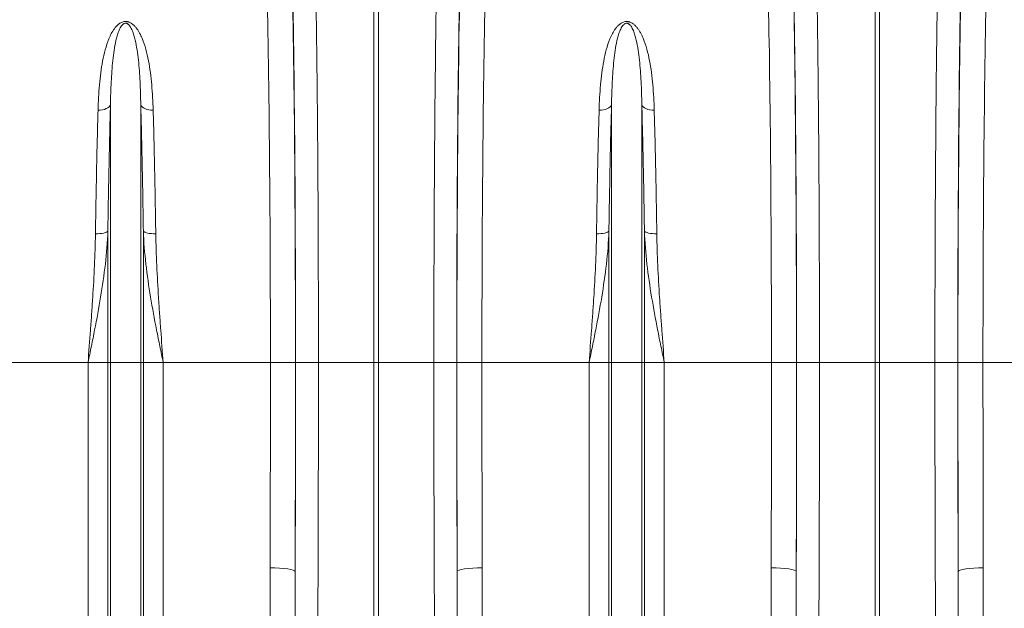
# Model space of a CAD drawing. Units: millimetres. Extents: x 95534 to 120748, y -7412 to 1675.
# Drawn here: x 97970 to 98363, y -4864 to -4629 of the extents above; entities that cross this region are included whole.
import ezdxf

# ---------------------------------------------------------------- set-up
doc = ezdxf.new("R2010")
doc.units = ezdxf.units.MM
doc.header["$LTSCALE"] = 2.5
doc.layers.add('ACO_DRAINAGE', color=10, linetype='Continuous')

# ---------------------------------------------------------------- blocks, each defined once
blk = doc.blocks.new('ACO-32824-FRONT')
at = {"layer": 'ACO_DRAINAGE', "linetype": 'Continuous', "lineweight": 0}
for p, q in [((58.393, -36.215), (58.393, -27.095)), ((58.48, -27.095), (58.48, -36.215)), ((68.393, -36.215), (68.393, -27.095)), ((68.48, -27.095), (68.48, -36.215)), ((52.931, -31.174), (52.886, -31.175)), ((52.974, -31.168), (52.931, -31.174)), ((53.015, -31.159), (52.974, -31.168)), ((53.051, -31.145), (53.015, -31.159)), ((53.082, -31.128), (53.051, -31.145)), ((53.106, -31.109), (53.082, -31.128)), ((53.124, -31.087), (53.106, -31.109)), ((53.134, -31.064), (53.124, -31.087)), ((53.134, -36.215), (53.134, -31.064)), ((53.738, -36.215), (53.738, -31.064)), ((53.738, -31.064), (53.748, -31.087)), ((53.748, -31.087), (53.766, -31.109)), ((53.766, -31.109), (53.79, -31.128)), ((53.79, -31.128), (53.821, -31.145)), ((53.821, -31.145), (53.858, -31.159)), ((53.858, -31.159), (53.898, -31.168)), ((53.898, -31.168), (53.942, -31.174)), ((53.942, -31.174), (53.986, -31.175)), ((62.931, -31.174), (62.886, -31.175)), ((62.974, -31.168), (62.931, -31.174)), ((63.015, -31.159), (62.974, -31.168)), ((63.051, -31.145), (63.015, -31.159)), ((63.082, -31.128), (63.051, -31.145)), ((63.106, -31.109), (63.082, -31.128)), ((63.124, -31.087), (63.106, -31.109)), ((63.134, -31.064), (63.124, -31.087)), ((63.134, -36.215), (63.134, -31.064)), ((63.738, -36.215), (63.738, -31.064)), ((63.738, -31.064), (63.748, -31.087)), ((63.748, -31.087), (63.766, -31.109)), ((63.766, -31.109), (63.79, -31.128)), ((63.79, -31.128), (63.821, -31.145)), ((63.821, -31.145), (63.858, -31.159)), ((63.858, -31.159), (63.898, -31.168)), ((63.898, -31.168), (63.942, -31.174)), ((63.942, -31.174), (63.986, -31.175)), ((53.072, -33.599), (53.055, -33.61)), ((53.082, -33.587), (53.072, -33.599)), ((53.082, -36.215), (53.082, -33.587)), ((53.79, -36.215), (53.79, -33.587)), ((53.79, -33.587), (53.8, -33.599)), ((53.8, -33.599), (53.817, -33.61)), ((63.072, -33.599), (63.055, -33.61)), ((63.082, -33.587), (63.072, -33.599)), ((63.082, -36.215), (63.082, -33.587)), ((63.79, -36.215), (63.79, -33.587)), ((63.79, -33.587), (63.8, -33.599)), ((63.8, -33.599), (63.817, -33.61)), ((52.879, -33.643), (52.834, -33.643)), ((52.922, -33.64), (52.879, -33.643)), ((52.963, -33.635), (52.922, -33.64)), ((52.999, -33.628), (52.963, -33.635)), ((53.03, -33.62), (52.999, -33.628)), ((53.055, -33.61), (53.03, -33.62)), ((53.817, -33.61), (53.842, -33.62)), ((53.842, -33.62), (53.873, -33.628)), ((53.873, -33.628), (53.909, -33.635)), ((53.909, -33.635), (53.95, -33.64)), ((53.95, -33.64), (53.993, -33.643)), ((53.993, -33.643), (54.038, -33.643)), ((62.879, -33.643), (62.834, -33.643)), ((62.922, -33.64), (62.879, -33.643)), ((62.963, -33.635), (62.922, -33.64)), ((62.999, -33.628), (62.963, -33.635)), ((63.03, -33.62), (62.999, -33.628)), ((63.055, -33.61), (63.03, -33.62)), ((63.817, -33.61), (63.842, -33.62)), ((63.842, -33.62), (63.873, -33.628)), ((63.873, -33.628), (63.909, -33.635)), ((63.909, -33.635), (63.95, -33.64)), ((63.95, -33.64), (63.993, -33.643)), ((63.993, -33.643), (64.038, -33.643)), ((52.686, -36.215), (50.547, -36.215)), ((53.082, -36.215), (52.686, -36.215)), ((52.686, -46.72), (52.686, -36.215)), ((53.134, -36.215), (53.082, -36.215)), ((53.082, -53.065), (53.082, -36.215)), ((53.738, -36.215), (53.134, -36.215)), ((53.134, -53.297), (53.134, -36.215)), ((53.738, -53.297), (53.738, -36.215)), ((53.79, -36.215), (53.738, -36.215)), ((53.79, -53.065), (53.79, -36.215)), ((54.187, -36.215), (53.79, -36.215)), ((54.187, -46.72), (54.187, -36.215)), ((56.325, -36.215), (54.187, -36.215)), ((56.325, -36.215), (56.825, -36.215)), ((56.828, -36.215), (57.285, -36.215)), ((57.285, -36.215), (58.393, -36.215)), ((58.393, -41.39), (58.393, -36.215)), ((58.48, -36.215), (58.393, -36.215)), ((59.588, -36.215), (58.48, -36.215)), ((58.48, -36.215), (58.48, -41.39)), ((60.044, -36.215), (59.588, -36.215)), ((60.547, -36.215), (60.047, -36.215)), ((62.686, -36.215), (60.547, -36.215)), ((63.082, -36.215), (62.686, -36.215)), ((62.686, -46.72), (62.686, -36.215)), ((63.082, -53.065), (63.082, -36.215)), ((63.134, -36.215), (63.082, -36.215)), ((63.738, -36.215), (63.134, -36.215)), ((63.134, -53.297), (63.134, -36.215)), ((63.738, -53.297), (63.738, -36.215)), ((63.79, -36.215), (63.738, -36.215)), ((63.79, -53.065), (63.79, -36.215)), ((64.187, -36.215), (63.79, -36.215)), ((64.187, -46.72), (64.187, -36.215)), ((66.325, -36.215), (64.187, -36.215)), ((66.325, -36.215), (66.825, -36.215)), ((66.828, -36.215), (67.285, -36.215)), ((67.285, -36.215), (68.393, -36.215)), ((68.393, -41.39), (68.393, -36.215)), ((68.48, -36.215), (68.393, -36.215)), ((69.588, -36.215), (68.48, -36.215)), ((68.48, -36.215), (68.48, -41.39)), ((70.044, -36.215), (69.588, -36.215)), ((70.547, -36.215), (70.047, -36.215)), ((72.686, -36.215), (70.547, -36.215)), ((56.32, -40.312), (56.417, -40.313)), ((56.417, -40.313), (56.509, -40.318)), ((56.509, -40.318), (56.595, -40.325)), ((56.595, -40.325), (56.671, -40.334)), ((56.671, -40.334), (56.733, -40.345)), ((56.733, -40.345), (56.779, -40.357)), ((56.779, -40.357), (56.809, -40.371)), ((56.809, -40.371), (56.82, -40.385)), ((60.063, -40.371), (60.052, -40.385)), ((60.093, -40.357), (60.063, -40.371)), ((60.14, -40.345), (60.093, -40.357)), ((60.202, -40.334), (60.14, -40.345)), ((60.277, -40.325), (60.202, -40.334)), ((60.363, -40.318), (60.277, -40.325)), ((60.456, -40.313), (60.363, -40.318)), ((60.552, -40.312), (60.456, -40.313)), ((66.32, -40.312), (66.417, -40.313)), ((66.417, -40.313), (66.509, -40.318)), ((66.509, -40.318), (66.595, -40.325)), ((66.595, -40.325), (66.671, -40.334)), ((66.671, -40.334), (66.733, -40.345)), ((66.733, -40.345), (66.779, -40.357)), ((66.779, -40.357), (66.809, -40.371)), ((66.809, -40.371), (66.82, -40.385)), ((70.063, -40.371), (70.052, -40.385)), ((70.093, -40.357), (70.063, -40.371)), ((70.14, -40.345), (70.093, -40.357)), ((70.202, -40.334), (70.14, -40.345)), ((70.277, -40.325), (70.202, -40.334)), ((70.363, -40.318), (70.277, -40.325)), ((70.456, -40.313), (70.363, -40.318)), ((70.552, -40.312), (70.456, -40.313))]:
    blk.add_line(p, q, dxfattribs=at)
for centre, major_axis, ratio, start_param, end_param in [((56.653, -36.215), (0, 10.036), 0.017455, 4.712389, 5.683191), ((60.219, -36.215), (0, 10.036), 0.017455, 0.599994, 1.570796), ((66.653, -36.215), (0, 10.036), 0.017455, 4.712389, 5.683191), ((70.219, -36.215), (0, 10.036), 0.017455, 0.599994, 1.570796), ((56.653, -36.215), (0, 9.9), 0.017455, 4.712389, 5.66973), ((60.22, -36.215), (0, 9.9), 0.017455, 0.613455, 1.570796), ((66.653, -36.215), (0, 9.9), 0.017455, 4.712389, 5.66973), ((70.22, -36.215), (0, 9.9), 0.017455, 0.613455, 1.570796), ((56.153, -36.215), (0, 9.4), 0.018384, 4.712389, 5.66973), ((60.72, -36.215), (0, 9.4), 0.018384, 0.613455, 1.570796), ((66.153, -36.215), (0, 9.4), 0.018384, 4.712389, 5.66973), ((70.72, -36.215), (0, 9.4), 0.018384, 0.613455, 1.570796), ((55.83, -36.215), (0, 27.901), 0.017768, 4.565031, 4.712389), ((56.506, -36.215), (0, 18.488), 0.017455, 4.484882, 4.712389), ((56.33, -36.215), (0, 28.401), 0.017455, 4.565031, 4.712389), ((60.367, -36.215), (0, 18.488), 0.017455, 1.570796, 1.798303), ((60.543, -36.215), (0, 28.401), 0.017455, 1.570796, 1.718154), ((61.043, -36.215), (0, 27.901), 0.017768, 1.570796, 1.718154), ((65.83, -36.215), (0, 27.901), 0.017768, 4.565031, 4.712389), ((66.506, -36.215), (0, 18.488), 0.017455, 4.484882, 4.712389), ((66.33, -36.215), (0, 28.401), 0.017455, 4.565031, 4.712389), ((70.367, -36.215), (0, 18.488), 0.017455, 1.570796, 1.798303), ((70.543, -36.215), (0, 28.401), 0.017455, 1.570796, 1.718154), ((71.043, -36.215), (0, 27.901), 0.017768, 1.570796, 1.718154)]:
    blk.add_ellipse(centre, major_axis=major_axis, ratio=ratio, start_param=start_param, end_param=end_param, dxfattribs=at)
for points, knots in [([(57.208, -27.522), (57.211, -27.643), (57.214, -27.769), (57.218, -27.967), (57.22, -28.034), (57.223, -28.171), (57.224, -28.24), (57.231, -28.593), (57.236, -28.893), (57.245, -29.525), (57.249, -29.857), (57.255, -30.381), (57.257, -30.56), (57.26, -30.789), (57.26, -30.835), (57.261, -30.928), (57.261, -30.974), (57.263, -31.114), (57.264, -31.207), (57.268, -31.678), (57.271, -32.064), (57.276, -32.855), (57.278, -33.26), (57.28, -33.777), (57.28, -33.881), (57.281, -34.091), (57.281, -34.196), (57.282, -34.512), (57.283, -34.723), (57.284, -35.359), (57.285, -35.786), (57.285, -36.215)], [0, 0, 0, 0, 0.0625, 0.0625, 0.09375, 0.09375, 0.125, 0.125, 0.25, 0.25, 0.375, 0.375, 0.4375, 0.4375, 0.453125, 0.453125, 0.46875, 0.46875, 0.5, 0.5, 0.625, 0.625, 0.75, 0.75, 0.78125, 0.78125, 0.8125, 0.8125, 0.875, 0.875, 1, 1, 1, 1]), ([(59.588, -36.215), (59.588, -36.001), (59.588, -35.786), (59.588, -35.465), (59.588, -35.358), (59.589, -35.145), (59.589, -35.038), (59.59, -34.508), (59.591, -34.09), (59.594, -33.269), (59.597, -32.865), (59.6, -32.268), (59.602, -32.071), (59.604, -31.827), (59.604, -31.778), (59.605, -31.681), (59.605, -31.633), (59.606, -31.489), (59.607, -31.394), (59.611, -30.923), (59.615, -30.561), (59.623, -29.865), (59.627, -29.532), (59.633, -29.134), (59.634, -29.055), (59.637, -28.899), (59.638, -28.822), (59.642, -28.596), (59.644, -28.45), (59.652, -28.026), (59.658, -27.764), (59.664, -27.522)], [0, 0, 0, 0, 0.0625, 0.0625, 0.09375, 0.09375, 0.125, 0.125, 0.25, 0.25, 0.375, 0.375, 0.4375, 0.4375, 0.453125, 0.453125, 0.46875, 0.46875, 0.5, 0.5, 0.625, 0.625, 0.75, 0.75, 0.78125, 0.78125, 0.8125, 0.8125, 0.875, 0.875, 1, 1, 1, 1]), ([(67.208, -27.522), (67.211, -27.643), (67.214, -27.769), (67.218, -27.967), (67.22, -28.034), (67.223, -28.171), (67.224, -28.24), (67.231, -28.593), (67.236, -28.893), (67.245, -29.525), (67.249, -29.857), (67.255, -30.381), (67.257, -30.56), (67.26, -30.789), (67.26, -30.835), (67.261, -30.928), (67.261, -30.974), (67.263, -31.114), (67.264, -31.207), (67.268, -31.678), (67.271, -32.064), (67.276, -32.855), (67.278, -33.26), (67.28, -33.777), (67.28, -33.881), (67.281, -34.091), (67.281, -34.196), (67.282, -34.512), (67.283, -34.723), (67.284, -35.359), (67.285, -35.786), (67.285, -36.215)], [0, 0, 0, 0, 0.0625, 0.0625, 0.09375, 0.09375, 0.125, 0.125, 0.25, 0.25, 0.375, 0.375, 0.4375, 0.4375, 0.453125, 0.453125, 0.46875, 0.46875, 0.5, 0.5, 0.625, 0.625, 0.75, 0.75, 0.78125, 0.78125, 0.8125, 0.8125, 0.875, 0.875, 1, 1, 1, 1]), ([(69.588, -36.215), (69.588, -36.001), (69.588, -35.786), (69.588, -35.465), (69.588, -35.358), (69.589, -35.145), (69.589, -35.038), (69.59, -34.508), (69.591, -34.09), (69.594, -33.269), (69.597, -32.865), (69.6, -32.268), (69.602, -32.071), (69.604, -31.827), (69.604, -31.778), (69.605, -31.681), (69.605, -31.633), (69.606, -31.489), (69.607, -31.394), (69.611, -30.923), (69.615, -30.561), (69.623, -29.865), (69.627, -29.532), (69.633, -29.134), (69.634, -29.055), (69.637, -28.899), (69.638, -28.822), (69.642, -28.596), (69.644, -28.45), (69.652, -28.026), (69.658, -27.764), (69.664, -27.522)], [0, 0, 0, 0, 0.0625, 0.0625, 0.09375, 0.09375, 0.125, 0.125, 0.25, 0.25, 0.375, 0.375, 0.4375, 0.4375, 0.453125, 0.453125, 0.46875, 0.46875, 0.5, 0.5, 0.625, 0.625, 0.75, 0.75, 0.78125, 0.78125, 0.8125, 0.8125, 0.875, 0.875, 1, 1, 1, 1]), ([(52.886, -31.175), (52.888, -31.09), (52.892, -31.005), (52.901, -30.837), (52.907, -30.754), (52.922, -30.59), (52.93, -30.51), (52.951, -30.351), (52.964, -30.273), (52.992, -30.12), (53.009, -30.044), (53.049, -29.896), (53.073, -29.823), (53.116, -29.717), (53.132, -29.682), (53.168, -29.613), (53.188, -29.58), (53.223, -29.532), (53.236, -29.517), (53.264, -29.486), (53.279, -29.472), (53.305, -29.452), (53.314, -29.445), (53.333, -29.433), (53.343, -29.428), (53.365, -29.418), (53.376, -29.414), (53.401, -29.408), (53.413, -29.406), (53.439, -29.404), (53.452, -29.405), (53.471, -29.408), (53.477, -29.409), (53.49, -29.412), (53.495, -29.414), (53.513, -29.42), (53.524, -29.425), (53.544, -29.436), (53.554, -29.442), (53.572, -29.455), (53.58, -29.462), (53.597, -29.476), (53.604, -29.483), (53.626, -29.505), (53.639, -29.52), (53.664, -29.552), (53.675, -29.569), (53.697, -29.602), (53.707, -29.619), (53.735, -29.67), (53.751, -29.705), (53.796, -29.812), (53.819, -29.885), (53.861, -30.034), (53.878, -30.11), (53.908, -30.266), (53.92, -30.345), (53.941, -30.505), (53.95, -30.587), (53.972, -30.834), (53.981, -31.002), (53.986, -31.175)], [0, 0, 0, 0, 0.0625, 0.0625, 0.125, 0.125, 0.1875, 0.1875, 0.25, 0.25, 0.3125, 0.3125, 0.375, 0.375, 0.40625, 0.40625, 0.4375, 0.4375, 0.453125, 0.453125, 0.46875, 0.46875, 0.476562, 0.476562, 0.484375, 0.484375, 0.492187, 0.492187, 0.5, 0.5, 0.507812, 0.507812, 0.511719, 0.511719, 0.515625, 0.515625, 0.523437, 0.523437, 0.53125, 0.53125, 0.539062, 0.539062, 0.546875, 0.546875, 0.5625, 0.5625, 0.578125, 0.578125, 0.59375, 0.59375, 0.625, 0.625, 0.6875, 0.6875, 0.75, 0.75, 0.8125, 0.8125, 0.875, 0.875, 1, 1, 1, 1]), ([(53.738, -31.064), (53.736, -30.907), (53.731, -30.754), (53.72, -30.532), (53.716, -30.46), (53.705, -30.316), (53.699, -30.245), (53.684, -30.106), (53.675, -30.038), (53.654, -29.904), (53.642, -29.839), (53.619, -29.743), (53.611, -29.711), (53.592, -29.648), (53.582, -29.617), (53.563, -29.572), (53.556, -29.557), (53.541, -29.528), (53.533, -29.513), (53.518, -29.492), (53.513, -29.485), (53.501, -29.472), (53.494, -29.465), (53.483, -29.456), (53.479, -29.453), (53.47, -29.448), (53.465, -29.446), (53.455, -29.442), (53.449, -29.44), (53.437, -29.439), (53.43, -29.439), (53.418, -29.441), (53.413, -29.443), (53.403, -29.448), (53.398, -29.45), (53.386, -29.459), (53.379, -29.465), (53.36, -29.484), (53.35, -29.498), (53.332, -29.527), (53.324, -29.541), (53.31, -29.571), (53.304, -29.585), (53.286, -29.631), (53.276, -29.661), (53.258, -29.724), (53.25, -29.755), (53.228, -29.851), (53.216, -29.916), (53.196, -30.048), (53.188, -30.115), (53.166, -30.321), (53.156, -30.463), (53.141, -30.757), (53.136, -30.908), (53.134, -31.064)], [0, 0, 0, 0, 0.125, 0.125, 0.1875, 0.1875, 0.25, 0.25, 0.3125, 0.3125, 0.375, 0.375, 0.40625, 0.40625, 0.4375, 0.4375, 0.453125, 0.453125, 0.46875, 0.46875, 0.476563, 0.476563, 0.484375, 0.484375, 0.488281, 0.488281, 0.492188, 0.492188, 0.496094, 0.496094, 0.5, 0.5, 0.503906, 0.503906, 0.507813, 0.507813, 0.515625, 0.515625, 0.53125, 0.53125, 0.546875, 0.546875, 0.5625, 0.5625, 0.59375, 0.59375, 0.625, 0.625, 0.6875, 0.6875, 0.75, 0.75, 0.875, 0.875, 1, 1, 1, 1]), ([(62.886, -31.175), (62.888, -31.09), (62.892, -31.005), (62.901, -30.837), (62.907, -30.754), (62.922, -30.59), (62.93, -30.51), (62.951, -30.351), (62.964, -30.273), (62.992, -30.12), (63.009, -30.044), (63.049, -29.896), (63.073, -29.823), (63.116, -29.717), (63.132, -29.682), (63.168, -29.613), (63.188, -29.58), (63.223, -29.532), (63.236, -29.517), (63.264, -29.486), (63.279, -29.472), (63.305, -29.452), (63.314, -29.445), (63.333, -29.433), (63.343, -29.428), (63.365, -29.418), (63.376, -29.414), (63.401, -29.408), (63.413, -29.406), (63.439, -29.404), (63.452, -29.405), (63.471, -29.408), (63.477, -29.409), (63.49, -29.412), (63.495, -29.414), (63.513, -29.42), (63.524, -29.425), (63.544, -29.436), (63.554, -29.442), (63.572, -29.455), (63.58, -29.462), (63.597, -29.476), (63.604, -29.483), (63.626, -29.505), (63.639, -29.52), (63.664, -29.552), (63.675, -29.569), (63.697, -29.602), (63.707, -29.619), (63.735, -29.67), (63.751, -29.705), (63.796, -29.812), (63.819, -29.885), (63.861, -30.034), (63.878, -30.11), (63.908, -30.266), (63.92, -30.345), (63.941, -30.505), (63.95, -30.587), (63.972, -30.834), (63.981, -31.002), (63.986, -31.175)], [0, 0, 0, 0, 0.0625, 0.0625, 0.125, 0.125, 0.1875, 0.1875, 0.25, 0.25, 0.3125, 0.3125, 0.375, 0.375, 0.40625, 0.40625, 0.4375, 0.4375, 0.453125, 0.453125, 0.46875, 0.46875, 0.476562, 0.476562, 0.484375, 0.484375, 0.492187, 0.492187, 0.5, 0.5, 0.507812, 0.507812, 0.511719, 0.511719, 0.515625, 0.515625, 0.523437, 0.523437, 0.53125, 0.53125, 0.539062, 0.539062, 0.546875, 0.546875, 0.5625, 0.5625, 0.578125, 0.578125, 0.59375, 0.59375, 0.625, 0.625, 0.6875, 0.6875, 0.75, 0.75, 0.8125, 0.8125, 0.875, 0.875, 1, 1, 1, 1]), ([(63.738, -31.064), (63.736, -30.907), (63.731, -30.754), (63.72, -30.532), (63.716, -30.46), (63.705, -30.316), (63.699, -30.245), (63.684, -30.106), (63.675, -30.038), (63.654, -29.904), (63.642, -29.839), (63.619, -29.743), (63.611, -29.711), (63.592, -29.648), (63.582, -29.617), (63.563, -29.572), (63.556, -29.557), (63.541, -29.528), (63.533, -29.513), (63.518, -29.492), (63.513, -29.485), (63.501, -29.472), (63.494, -29.465), (63.483, -29.456), (63.479, -29.453), (63.47, -29.448), (63.465, -29.446), (63.455, -29.442), (63.449, -29.44), (63.437, -29.439), (63.43, -29.439), (63.418, -29.441), (63.413, -29.443), (63.403, -29.448), (63.398, -29.45), (63.386, -29.459), (63.379, -29.465), (63.36, -29.484), (63.35, -29.498), (63.332, -29.527), (63.324, -29.541), (63.31, -29.571), (63.304, -29.585), (63.286, -29.631), (63.276, -29.661), (63.258, -29.724), (63.25, -29.755), (63.228, -29.851), (63.216, -29.916), (63.196, -30.048), (63.188, -30.115), (63.166, -30.321), (63.156, -30.463), (63.141, -30.757), (63.136, -30.908), (63.134, -31.064)], [0, 0, 0, 0, 0.125, 0.125, 0.1875, 0.1875, 0.25, 0.25, 0.3125, 0.3125, 0.375, 0.375, 0.40625, 0.40625, 0.4375, 0.4375, 0.453125, 0.453125, 0.46875, 0.46875, 0.476563, 0.476563, 0.484375, 0.484375, 0.488281, 0.488281, 0.492188, 0.492188, 0.496094, 0.496094, 0.5, 0.5, 0.503906, 0.503906, 0.507813, 0.507813, 0.515625, 0.515625, 0.53125, 0.53125, 0.546875, 0.546875, 0.5625, 0.5625, 0.59375, 0.59375, 0.625, 0.625, 0.6875, 0.6875, 0.75, 0.75, 0.875, 0.875, 1, 1, 1, 1]), ([(52.834, -33.643), (52.84, -33.205), (52.848, -32.781), (52.865, -31.958), (52.875, -31.56), (52.886, -31.175)], [0, 0, 0, 0, 0.5, 0.5, 1, 1, 1, 1]), ([(53.134, -31.064), (53.123, -31.457), (53.113, -31.864), (53.096, -32.705), (53.088, -33.139), (53.082, -33.587)], [0, 0, 0, 0, 0.5, 0.5, 1, 1, 1, 1]), ([(53.79, -33.587), (53.784, -33.139), (53.777, -32.705), (53.759, -31.864), (53.75, -31.457), (53.738, -31.064)], [0, 0, 0, 0, 0.5, 0.5, 1, 1, 1, 1]), ([(53.986, -31.175), (53.997, -31.56), (54.007, -31.958), (54.024, -32.781), (54.032, -33.205), (54.038, -33.643)], [0, 0, 0, 0, 0.5, 0.5, 1, 1, 1, 1]), ([(62.834, -33.643), (62.84, -33.205), (62.848, -32.781), (62.865, -31.958), (62.875, -31.56), (62.886, -31.175)], [0, 0, 0, 0, 0.5, 0.5, 1, 1, 1, 1]), ([(63.134, -31.064), (63.123, -31.457), (63.113, -31.864), (63.096, -32.705), (63.088, -33.139), (63.082, -33.587)], [0, 0, 0, 0, 0.5, 0.5, 1, 1, 1, 1]), ([(63.79, -33.587), (63.784, -33.139), (63.777, -32.705), (63.759, -31.864), (63.75, -31.457), (63.738, -31.064)], [0, 0, 0, 0, 0.5, 0.5, 1, 1, 1, 1]), ([(63.986, -31.175), (63.997, -31.56), (64.007, -31.958), (64.024, -32.781), (64.032, -33.205), (64.038, -33.643)], [0, 0, 0, 0, 0.5, 0.5, 1, 1, 1, 1]), ([(53.082, -33.587), (53.075, -33.808), (53.057, -34.028), (53.006, -34.468), (52.974, -34.687), (52.902, -35.125), (52.861, -35.344), (52.797, -35.671), (52.775, -35.78), (52.731, -35.997), (52.708, -36.106), (52.686, -36.215)], [0, 0, 0, 0, 0.25, 0.25, 0.5, 0.5, 0.75, 0.75, 0.875, 0.875, 1, 1, 1, 1]), ([(53.79, -33.587), (53.797, -33.808), (53.816, -34.028), (53.866, -34.468), (53.898, -34.687), (53.971, -35.125), (54.011, -35.344), (54.075, -35.671), (54.097, -35.78), (54.142, -35.997), (54.164, -36.106), (54.187, -36.215)], [0, 0, 0, 0, 0.25, 0.25, 0.5, 0.5, 0.75, 0.75, 0.875, 0.875, 1, 1, 1, 1]), ([(63.082, -33.587), (63.075, -33.808), (63.057, -34.028), (63.006, -34.468), (62.974, -34.687), (62.902, -35.125), (62.861, -35.344), (62.797, -35.671), (62.775, -35.78), (62.731, -35.997), (62.708, -36.106), (62.686, -36.215)], [0, 0, 0, 0, 0.25, 0.25, 0.5, 0.5, 0.75, 0.75, 0.875, 0.875, 1, 1, 1, 1]), ([(63.79, -33.587), (63.797, -33.808), (63.816, -34.028), (63.866, -34.468), (63.898, -34.687), (63.971, -35.125), (64.011, -35.344), (64.075, -35.671), (64.097, -35.78), (64.142, -35.997), (64.164, -36.106), (64.187, -36.215)], [0, 0, 0, 0, 0.25, 0.25, 0.5, 0.5, 0.75, 0.75, 0.875, 0.875, 1, 1, 1, 1]), ([(52.834, -33.643), (52.832, -33.853), (52.824, -34.064), (52.805, -34.489), (52.793, -34.703), (52.773, -35.025), (52.765, -35.133), (52.75, -35.349), (52.743, -35.457), (52.719, -35.781), (52.702, -35.998), (52.686, -36.215)], [0, 0, 0, 0, 0.25, 0.25, 0.5, 0.5, 0.625, 0.625, 0.75, 0.75, 1, 1, 1, 1]), ([(54.038, -33.643), (54.041, -33.853), (54.048, -34.064), (54.067, -34.489), (54.079, -34.703), (54.1, -35.025), (54.107, -35.133), (54.122, -35.349), (54.13, -35.457), (54.153, -35.781), (54.17, -35.998), (54.187, -36.215)], [0, 0, 0, 0, 0.25, 0.25, 0.5, 0.5, 0.625, 0.625, 0.75, 0.75, 1, 1, 1, 1]), ([(62.834, -33.643), (62.832, -33.853), (62.824, -34.064), (62.805, -34.489), (62.793, -34.703), (62.773, -35.025), (62.765, -35.133), (62.75, -35.349), (62.743, -35.457), (62.719, -35.781), (62.702, -35.998), (62.686, -36.215)], [0, 0, 0, 0, 0.25, 0.25, 0.5, 0.5, 0.625, 0.625, 0.75, 0.75, 1, 1, 1, 1]), ([(64.038, -33.643), (64.041, -33.853), (64.048, -34.064), (64.067, -34.489), (64.079, -34.703), (64.1, -35.025), (64.107, -35.133), (64.122, -35.349), (64.13, -35.457), (64.153, -35.781), (64.17, -35.998), (64.187, -36.215)], [0, 0, 0, 0, 0.25, 0.25, 0.5, 0.5, 0.625, 0.625, 0.75, 0.75, 1, 1, 1, 1]), ([(57.285, -36.215), (57.285, -36.45), (57.285, -36.686), (57.284, -37.156), (57.284, -37.391), (57.283, -38.093), (57.282, -38.558), (57.28, -39.484), (57.278, -39.944), (57.276, -40.629), (57.275, -40.857), (57.273, -41.198), (57.273, -41.312), (57.272, -41.537), (57.271, -41.65), (57.268, -42.21), (57.266, -42.65), (57.26, -43.517), (57.257, -43.943), (57.25, -44.782), (57.246, -45.194), (57.239, -46.004), (57.234, -46.402), (57.23, -46.792)], [0, 0, 0, 0, 0.0625, 0.0625, 0.125, 0.125, 0.25, 0.25, 0.375, 0.375, 0.4375, 0.4375, 0.46875, 0.46875, 0.5, 0.5, 0.625, 0.625, 0.75, 0.75, 0.875, 0.875, 1, 1, 1, 1]), ([(59.642, -46.792), (59.64, -46.597), (59.638, -46.399), (59.634, -45.999), (59.632, -45.797), (59.626, -45.185), (59.622, -44.769), (59.615, -43.924), (59.612, -43.494), (59.608, -42.838), (59.607, -42.617), (59.605, -42.284), (59.604, -42.172), (59.603, -41.949), (59.602, -41.837), (59.599, -41.277), (59.597, -40.826), (59.594, -39.919), (59.592, -39.463), (59.59, -38.545), (59.589, -38.083), (59.588, -37.153), (59.588, -36.686), (59.588, -36.215)], [0, 0, 0, 0, 0.0625, 0.0625, 0.125, 0.125, 0.25, 0.25, 0.375, 0.375, 0.4375, 0.4375, 0.46875, 0.46875, 0.5, 0.5, 0.625, 0.625, 0.75, 0.75, 0.875, 0.875, 1, 1, 1, 1]), ([(67.285, -36.215), (67.285, -36.45), (67.285, -36.686), (67.284, -37.156), (67.284, -37.391), (67.283, -38.093), (67.282, -38.558), (67.28, -39.484), (67.278, -39.944), (67.276, -40.629), (67.275, -40.857), (67.273, -41.198), (67.273, -41.312), (67.272, -41.537), (67.271, -41.65), (67.268, -42.21), (67.266, -42.65), (67.26, -43.517), (67.257, -43.943), (67.25, -44.782), (67.246, -45.194), (67.239, -46.004), (67.234, -46.402), (67.23, -46.792)], [0, 0, 0, 0, 0.0625, 0.0625, 0.125, 0.125, 0.25, 0.25, 0.375, 0.375, 0.4375, 0.4375, 0.46875, 0.46875, 0.5, 0.5, 0.625, 0.625, 0.75, 0.75, 0.875, 0.875, 1, 1, 1, 1]), ([(69.642, -46.792), (69.64, -46.597), (69.638, -46.399), (69.634, -45.999), (69.632, -45.797), (69.626, -45.185), (69.622, -44.769), (69.615, -43.924), (69.612, -43.494), (69.608, -42.838), (69.607, -42.617), (69.605, -42.284), (69.604, -42.172), (69.603, -41.949), (69.602, -41.837), (69.599, -41.277), (69.597, -40.826), (69.594, -39.919), (69.592, -39.463), (69.59, -38.545), (69.589, -38.083), (69.588, -37.153), (69.588, -36.686), (69.588, -36.215)], [0, 0, 0, 0, 0.0625, 0.0625, 0.125, 0.125, 0.25, 0.25, 0.375, 0.375, 0.4375, 0.4375, 0.46875, 0.46875, 0.5, 0.5, 0.625, 0.625, 0.75, 0.75, 0.875, 0.875, 1, 1, 1, 1]), ([(57.186, -46.878), (57.169, -46.871), (57.153, -46.863), (57.123, -46.843), (57.108, -46.833), (57.081, -46.809), (57.068, -46.797), (57.044, -46.771), (57.032, -46.758), (56.999, -46.717), (56.979, -46.688), (56.941, -46.629), (56.924, -46.599), (56.876, -46.506), (56.848, -46.443), (56.798, -46.316), (56.775, -46.251), (56.734, -46.12), (56.715, -46.054), (56.679, -45.92), (56.663, -45.853), (56.617, -45.651), (56.591, -45.516), (56.545, -45.245), (56.524, -45.109), (56.488, -44.835), (56.473, -44.697), (56.43, -44.284), (56.408, -44.006), (56.374, -43.448), (56.361, -43.167), (56.341, -42.602), (56.334, -42.317), (56.32, -41.462), (56.319, -40.889), (56.32, -40.312)], [0, 0, 0, 0, 0.007812, 0.007812, 0.015625, 0.015625, 0.023437, 0.023437, 0.03125, 0.03125, 0.046875, 0.046875, 0.0625, 0.0625, 0.09375, 0.09375, 0.125, 0.125, 0.15625, 0.15625, 0.1875, 0.1875, 0.25, 0.25, 0.3125, 0.3125, 0.375, 0.375, 0.5, 0.5, 0.625, 0.625, 0.75, 0.75, 1, 1, 1, 1]), ([(56.82, -40.385), (56.818, -40.948), (56.817, -41.505), (56.822, -42.334), (56.824, -42.609), (56.831, -43.155), (56.836, -43.426), (56.851, -43.964), (56.86, -44.231), (56.884, -44.761), (56.899, -45.024), (56.93, -45.415), (56.942, -45.545), (56.963, -45.739), (56.97, -45.803), (56.986, -45.932), (56.995, -45.996), (57.014, -46.124), (57.024, -46.188), (57.048, -46.314), (57.061, -46.377), (57.084, -46.471), (57.092, -46.502), (57.11, -46.564), (57.12, -46.594), (57.142, -46.655), (57.154, -46.685), (57.177, -46.728), (57.186, -46.742), (57.2, -46.762), (57.205, -46.769), (57.217, -46.781), (57.223, -46.787), (57.23, -46.792)], [0, 0, 0, 0, 0.25, 0.25, 0.375, 0.375, 0.5, 0.5, 0.625, 0.625, 0.75, 0.75, 0.8125, 0.8125, 0.84375, 0.84375, 0.875, 0.875, 0.90625, 0.90625, 0.9375, 0.9375, 0.953125, 0.953125, 0.96875, 0.96875, 0.984375, 0.984375, 0.992188, 0.992188, 0.996094, 0.996094, 1, 1, 1, 1]), ([(59.642, -46.792), (59.649, -46.787), (59.655, -46.781), (59.667, -46.769), (59.672, -46.762), (59.686, -46.742), (59.695, -46.728), (59.718, -46.685), (59.73, -46.655), (59.752, -46.595), (59.762, -46.564), (59.78, -46.503), (59.788, -46.472), (59.811, -46.379), (59.824, -46.316), (59.848, -46.189), (59.858, -46.126), (59.887, -45.935), (59.903, -45.806), (59.93, -45.548), (59.942, -45.418), (59.962, -45.157), (59.971, -45.026), (59.987, -44.762), (59.994, -44.63), (60.013, -44.231), (60.022, -43.964), (60.036, -43.425), (60.041, -43.153), (60.048, -42.607), (60.051, -42.333), (60.055, -41.504), (60.054, -40.947), (60.052, -40.385)], [0, 0, 0, 0, 0.003906, 0.003906, 0.007812, 0.007812, 0.015625, 0.015625, 0.03125, 0.03125, 0.046875, 0.046875, 0.0625, 0.0625, 0.09375, 0.09375, 0.125, 0.125, 0.1875, 0.1875, 0.25, 0.25, 0.3125, 0.3125, 0.375, 0.375, 0.5, 0.5, 0.625, 0.625, 0.75, 0.75, 1, 1, 1, 1]), ([(60.552, -40.312), (60.554, -40.889), (60.552, -41.462), (60.538, -42.318), (60.531, -42.602), (60.511, -43.168), (60.498, -43.449), (60.472, -43.87), (60.462, -44.009), (60.44, -44.288), (60.428, -44.427), (60.399, -44.704), (60.383, -44.842), (60.347, -45.117), (60.326, -45.253), (60.28, -45.525), (60.253, -45.66), (60.192, -45.928), (60.158, -46.061), (60.095, -46.257), (60.072, -46.321), (60.022, -46.448), (59.994, -46.511), (59.946, -46.602), (59.929, -46.632), (59.892, -46.691), (59.872, -46.719), (59.828, -46.773), (59.804, -46.799), (59.763, -46.833), (59.749, -46.844), (59.719, -46.863), (59.703, -46.871), (59.686, -46.878)], [0, 0, 0, 0, 0.25, 0.25, 0.375, 0.375, 0.5, 0.5, 0.5625, 0.5625, 0.625, 0.625, 0.6875, 0.6875, 0.75, 0.75, 0.8125, 0.8125, 0.875, 0.875, 0.90625, 0.90625, 0.9375, 0.9375, 0.953125, 0.953125, 0.96875, 0.96875, 0.984375, 0.984375, 0.992187, 0.992187, 1, 1, 1, 1]), ([(67.186, -46.878), (67.169, -46.871), (67.153, -46.863), (67.123, -46.843), (67.108, -46.833), (67.081, -46.809), (67.068, -46.797), (67.044, -46.771), (67.032, -46.758), (66.999, -46.717), (66.979, -46.688), (66.941, -46.629), (66.924, -46.599), (66.876, -46.506), (66.848, -46.443), (66.798, -46.316), (66.775, -46.251), (66.734, -46.12), (66.715, -46.054), (66.679, -45.92), (66.663, -45.853), (66.617, -45.651), (66.591, -45.516), (66.545, -45.245), (66.524, -45.109), (66.488, -44.835), (66.473, -44.697), (66.43, -44.284), (66.408, -44.006), (66.374, -43.448), (66.361, -43.167), (66.341, -42.602), (66.334, -42.317), (66.32, -41.462), (66.319, -40.889), (66.32, -40.312)], [0, 0, 0, 0, 0.007812, 0.007812, 0.015625, 0.015625, 0.023437, 0.023437, 0.03125, 0.03125, 0.046875, 0.046875, 0.0625, 0.0625, 0.09375, 0.09375, 0.125, 0.125, 0.15625, 0.15625, 0.1875, 0.1875, 0.25, 0.25, 0.3125, 0.3125, 0.375, 0.375, 0.5, 0.5, 0.625, 0.625, 0.75, 0.75, 1, 1, 1, 1]), ([(66.82, -40.385), (66.818, -40.948), (66.817, -41.505), (66.822, -42.334), (66.824, -42.609), (66.831, -43.155), (66.836, -43.426), (66.851, -43.964), (66.86, -44.231), (66.884, -44.761), (66.899, -45.024), (66.93, -45.415), (66.942, -45.545), (66.963, -45.739), (66.97, -45.803), (66.986, -45.932), (66.995, -45.996), (67.014, -46.124), (67.024, -46.188), (67.048, -46.314), (67.061, -46.377), (67.084, -46.471), (67.092, -46.502), (67.11, -46.564), (67.12, -46.594), (67.142, -46.655), (67.154, -46.685), (67.177, -46.728), (67.186, -46.742), (67.2, -46.762), (67.205, -46.769), (67.217, -46.781), (67.223, -46.787), (67.23, -46.792)], [0, 0, 0, 0, 0.25, 0.25, 0.375, 0.375, 0.5, 0.5, 0.625, 0.625, 0.75, 0.75, 0.8125, 0.8125, 0.84375, 0.84375, 0.875, 0.875, 0.90625, 0.90625, 0.9375, 0.9375, 0.953125, 0.953125, 0.96875, 0.96875, 0.984375, 0.984375, 0.992188, 0.992188, 0.996094, 0.996094, 1, 1, 1, 1]), ([(69.642, -46.792), (69.649, -46.787), (69.655, -46.781), (69.667, -46.769), (69.672, -46.762), (69.686, -46.742), (69.695, -46.728), (69.718, -46.685), (69.73, -46.655), (69.752, -46.595), (69.762, -46.564), (69.78, -46.503), (69.788, -46.472), (69.811, -46.379), (69.824, -46.316), (69.848, -46.189), (69.858, -46.126), (69.887, -45.935), (69.903, -45.806), (69.93, -45.548), (69.942, -45.418), (69.962, -45.157), (69.971, -45.026), (69.987, -44.762), (69.994, -44.63), (70.013, -44.231), (70.022, -43.964), (70.036, -43.425), (70.041, -43.153), (70.048, -42.607), (70.051, -42.333), (70.055, -41.504), (70.054, -40.947), (70.052, -40.385)], [0, 0, 0, 0, 0.003906, 0.003906, 0.007812, 0.007812, 0.015625, 0.015625, 0.03125, 0.03125, 0.046875, 0.046875, 0.0625, 0.0625, 0.09375, 0.09375, 0.125, 0.125, 0.1875, 0.1875, 0.25, 0.25, 0.3125, 0.3125, 0.375, 0.375, 0.5, 0.5, 0.625, 0.625, 0.75, 0.75, 1, 1, 1, 1]), ([(70.552, -40.312), (70.554, -40.889), (70.552, -41.462), (70.538, -42.318), (70.531, -42.602), (70.511, -43.168), (70.498, -43.449), (70.472, -43.87), (70.462, -44.009), (70.44, -44.288), (70.428, -44.427), (70.399, -44.704), (70.383, -44.842), (70.347, -45.117), (70.326, -45.253), (70.28, -45.525), (70.253, -45.66), (70.192, -45.928), (70.158, -46.061), (70.095, -46.257), (70.072, -46.321), (70.022, -46.448), (69.994, -46.511), (69.946, -46.602), (69.929, -46.632), (69.892, -46.691), (69.872, -46.719), (69.828, -46.773), (69.804, -46.799), (69.763, -46.833), (69.749, -46.844), (69.719, -46.863), (69.703, -46.871), (69.686, -46.878)], [0, 0, 0, 0, 0.25, 0.25, 0.375, 0.375, 0.5, 0.5, 0.5625, 0.5625, 0.625, 0.625, 0.6875, 0.6875, 0.75, 0.75, 0.8125, 0.8125, 0.875, 0.875, 0.90625, 0.90625, 0.9375, 0.9375, 0.953125, 0.953125, 0.96875, 0.96875, 0.984375, 0.984375, 0.992187, 0.992187, 1, 1, 1, 1])]:
    blk.add_open_spline(points, degree=3, knots=knots, dxfattribs=at)

msp = doc.modelspace()

# ---------------------------------------------------------------- block references
at = {"xscale": 20, "yscale": 20, "zscale": 20}
msp.add_blockref('ACO-32824-FRONT', (96943.89, -4041.66), dxfattribs=at)

doc.saveas('drawing.dxf')
